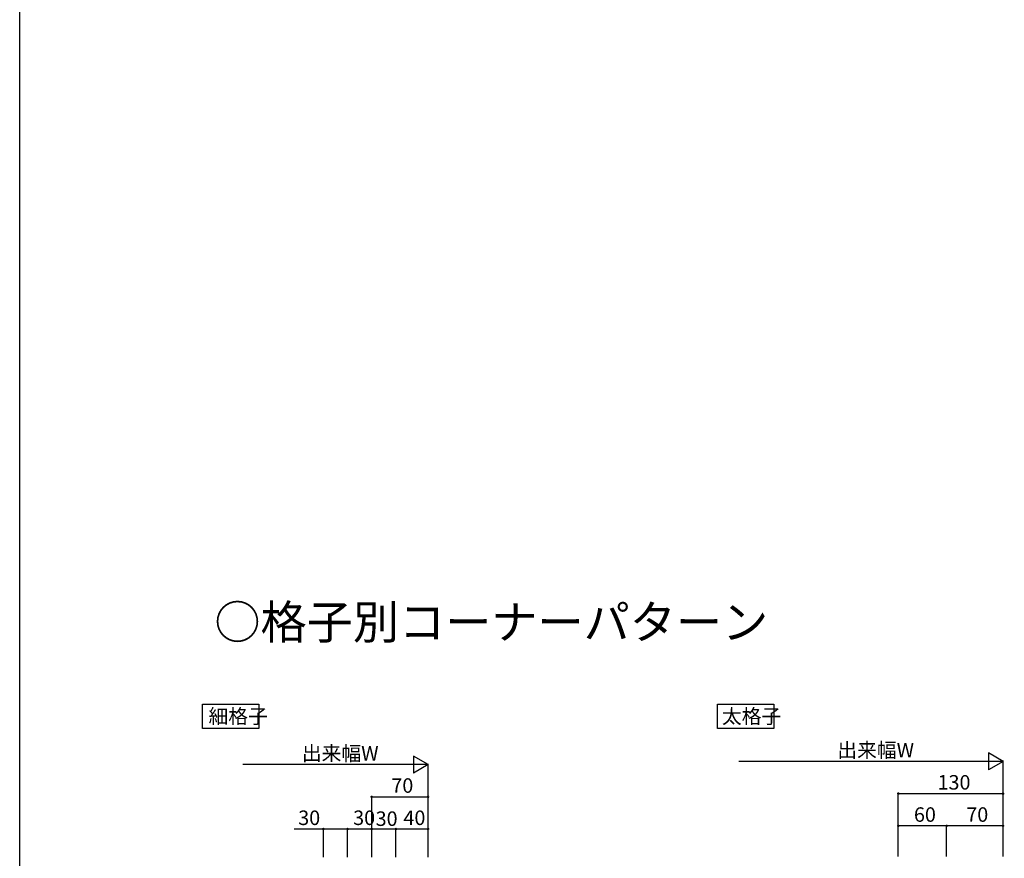
# Model space of a CAD drawing. Extents: x 0 to 2772, y 0 to 4493.
# Drawn here: x 0 to 1222, y 1216 to 2257 of the extents above; entities that cross this region are included whole.
import ezdxf

# ---------------------------------------------------------------- set-up
doc = ezdxf.new("R2010")
doc.units = 0
for name, color, linetype in [('USER1', 3, 'CONTINUOUS'), ('YKK_D', 6, 'CONTINUOUS'), ('YKK_ZWAK', 7, 'CONTINUOUS')]:
    doc.layers.add(name, color=color, linetype=linetype)
doc.styles.get("Standard").update_dxf_attribs({"font": 'txt', "bigfont": 'BIGFONT'})
doc.styles.add('TEXT-B', font='extslim2.shx', dxfattribs={"width": 0.8, "bigfont": 'extfont2.shx'})

msp = doc.modelspace()

# ---------------------------------------------------------------- linework, layer by layer
at = {"layer": 'USER1'}
for p, q in [((227, 1376.9), (227, 1406.9)), ((227, 1406.9), (297, 1406.9)), ((297, 1406.9), (297, 1376.9)), ((866.3, 1376.9), (866.3, 1406.9)), ((866.3, 1406.9), (936.3, 1406.9)), ((936.3, 1406.9), (936.3, 1376.9)), ((297, 1376.9), (227, 1376.9)), ((936.3, 1376.9), (866.3, 1376.9))]:
    msp.add_line(p, q, dxfattribs=at)
at = {"layer": 'YKK_D', "lineweight": -2}
for p, q in [((1220.8, 1335.9), (1202.6, 1346.4)), ((1202.6, 1346.4), (1202.6, 1325.4)), ((507, 1331.9), (488.8, 1342.4)), ((488.8, 1342.4), (488.8, 1321.4)), ((1220.8, 1335.9), (1184.4, 1335.9)), ((1220.8, 1335.9), (1202.6, 1325.4)), ((507, 1331.9), (470.6, 1331.9)), ((507, 1331.9), (488.8, 1321.4))]:
    msp.add_line(p, q, dxfattribs=at)
at = {"layer": 'YKK_D'}
for p, q in [((507, 1216.9), (507, 1332.9)), ((1199.8, 1335.9), (892.8, 1335.9)), ((1220.8, 1217.7), (1220.8, 1336.9)), ((486, 1331.9), (277, 1331.9)), ((1090.8, 1217.7), (1090.8, 1296.9)), ((1090.8, 1295.9), (1220.8, 1295.9)), ((1220.8, 1217.7), (1220.8, 1296.9)), ((437, 1216.9), (437, 1292.9)), ((437, 1291.9), (507, 1291.9)), ((507, 1216.9), (507, 1292.9)), ((377, 1251.9), (340.8, 1251.9)), ((377, 1216.9), (377, 1252.9)), ((407, 1251.9), (377, 1251.9)), ((407, 1216.9), (407, 1252.9)), ((407, 1216.9), (407, 1252.9)), ((437, 1251.9), (407, 1251.9)), ((437, 1216.9), (437, 1252.9)), ((437, 1216.9), (437, 1252.9)), ((467, 1251.9), (437, 1251.9)), ((467, 1216.9), (467, 1252.9)), ((467, 1216.9), (467, 1252.9)), ((507, 1251.9), (467, 1251.9)), ((507, 1216.9), (507, 1252.9)), ((1090.8, 1217.7), (1090.8, 1256.9)), ((1150.8, 1255.9), (1090.8, 1255.9)), ((1150.8, 1217.7), (1150.8, 1256.9)), ((1150.8, 1217.7), (1150.8, 1256.9)), ((1220.8, 1255.9), (1150.8, 1255.9)), ((1220.8, 1217.7), (1220.8, 1256.9))]:
    msp.add_line(p, q, dxfattribs=at)
at = {"layer": 'YKK_D', "linetype": 'ByBlock', "const_width": 2.55}
for points in [[(1091.1, 1295.9, 1), (1090.5, 1295.9, 1)], [(1220.5, 1295.9, 1), (1221.1, 1295.9, 1)], [(437.3, 1291.9, 1), (436.7, 1291.9, 1)], [(506.7, 1291.9, 1), (507.3, 1291.9, 1)], [(377.3, 1251.9, 1), (376.7, 1251.9, 1)], [(407.3, 1251.9, 1), (406.7, 1251.9, 1)], [(406.7, 1251.9, 1), (407.3, 1251.9, 1)], [(437.3, 1251.9, 1), (436.7, 1251.9, 1)], [(436.7, 1251.9, 1), (437.3, 1251.9, 1)], [(467.3, 1251.9, 1), (466.7, 1251.9, 1)], [(466.7, 1251.9, 1), (467.3, 1251.9, 1)], [(506.7, 1251.9, 1), (507.3, 1251.9, 1)], [(1091.1, 1255.9, 1), (1090.5, 1255.9, 1)], [(1151.1, 1255.9, 1), (1150.5, 1255.9, 1)], [(1150.5, 1255.9, 1), (1151.1, 1255.9, 1)], [(1220.5, 1255.9, 1), (1221.1, 1255.9, 1)]]:
    msp.add_lwpolyline(points, format="xyb", close=True, dxfattribs=at)
at = {"layer": 'YKK_ZWAK'}
msp.add_line((0, 0), (0, 4368), dxfattribs=at)

# ---------------------------------------------------------------- texts
at = {"layer": 'USER1', "style": 'TEXT-B'}
msp.add_text('○格子別コーナーパターン', height=42, dxfattribs=at).set_placement((241.7, 1487.9))
at = {"layer": 'USER1'}
for s, p in [('細格子', (234.4, 1382.9)), ('太格子', (871.8, 1382.9))]:
    msp.add_text(s, height=18, dxfattribs=at).set_placement(p)
at = {"layer": 'YKK_D'}
for s, p in [('出来幅W', (350.3, 1336.9)), ('出来幅W', (1015.1, 1340.9)), ('70', (461.4, 1296.9)), ('130', (1139.5, 1300.9)), ('30', (345.8, 1256.9)), ('30', (414, 1256.9)), ('30', (441.9, 1255.8)), ('40', (476.4, 1256.9)), ('60', (1110.2, 1260.9)), ('70', (1175.2, 1260.9))]:
    msp.add_text(s, height=18, dxfattribs=at).set_placement(p)

doc.saveas('drawing.dxf')
